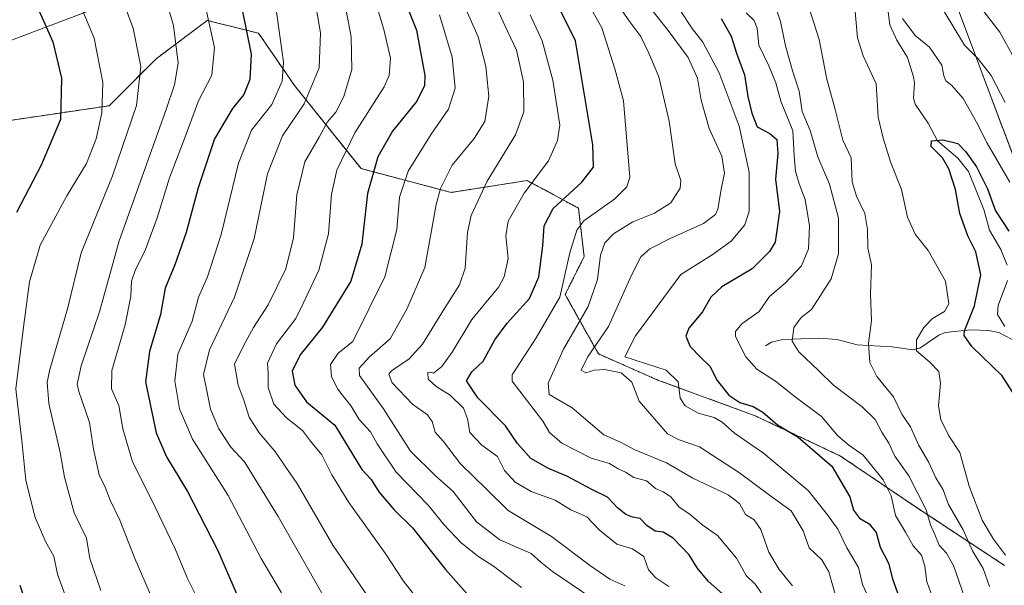
# Model space of a CAD drawing. Units: metres. Extents: x 638010 to 641466, y 4736753 to 4739136.
# Drawn here: x 640243 to 640502, y 4738550 to 4738699 of the extents above; entities that cross this region are included whole.
import ezdxf

# ---------------------------------------------------------------- set-up
doc = ezdxf.new("R2010")
doc.units = ezdxf.units.M
doc.header["$MEASUREMENT"] = 0
doc.linetypes.add('TRAZOS', pattern=[0.75, 0.5, -0.25])
for name, color, linetype, lineweight in [('Arbolado forestal', 92, 'TRAZOS', 0), ('Arbolado forestal CxS', 92, 'Continuous', 0), ('Corriente natural lineal', 142, 'Continuous', 13), ('Curva de nivel maestra', 36, 'Continuous', 30), ('Curva de nivel normal', 36, 'Continuous', 0), ('Municipio', 9, 'Continuous', 13), ('Municipio CxS', 142, 'Continuous', 0)]:
    doc.layers.add(name, color=color, linetype=linetype, lineweight=lineweight)

# ---------------------------------------------------------------- blocks, each defined once
blk = doc.blocks.new('*U163')
at = {"layer": 'Curva de nivel normal', "color": 36, "linetype": 'Continuous', "lineweight": 0}
blk.add_polyline3d([(640360.05, 4738702.04, 715), (640363.55, 4738694.11, 715), (640365.57, 4738686.32, 715), (640366.38, 4738678.53, 715), (640365.26, 4738671.91, 715), (640362.53, 4738667.38, 715), (640356.72, 4738660.38, 715), (640353.67, 4738654.31, 715), (640352.56, 4738650.1, 715), (640349.57, 4738633.53, 715), (640344.82, 4738622.6, 715), (640340.4, 4738614.84, 715), (640334.98, 4738610.1, 715), (640332.3, 4738607.13, 715), (640332.34, 4738605.19, 715), (640338.71, 4738596.42, 715), (640345.78, 4738585.28, 715), (640352.33, 4738578.8, 715), (640356.94, 4738574.75, 715), (640363.11, 4738566.71, 715), (640369.28, 4738562.01, 715), (640377.46, 4738558.42, 715), (640380.03, 4738556.16, 715), (640383.1, 4738553.71, 715), (640393.38, 4738546.66, 715)], dxfattribs=at)
blk = doc.blocks.new('*U168')
at = {"layer": 'Curva de nivel normal', "color": 36, "linetype": 'Continuous', "lineweight": 0}
blk.add_polyline3d([(640309.32, 4738709.64, 745), (640312.43, 4738687.44, 745), (640312.06, 4738682.44, 745), (640309.35, 4738676.31, 745), (640304.05, 4738669.58, 745), (640300.56, 4738660.92, 745), (640296.08, 4738642.19, 745), (640292.43, 4738631.06, 745), (640290.11, 4738625.79, 745), (640288.44, 4738619.45, 745), (640284.71, 4738610.79, 745), (640283.84, 4738603.79, 745), (640285.07, 4738596.45, 745), (640288.48, 4738588.48, 745), (640297.88, 4738573.7, 745), (640306.54, 4738557.13, 745), (640311.93, 4738548.11, 745)], dxfattribs=at)
blk = doc.blocks.new('*U171')
at = {"layer": 'Curva de nivel normal', "color": 36, "linetype": 'Continuous', "lineweight": 0}
blk.add_polyline3d([(640353.38, 4738699.87, 720), (640356.68, 4738688.78, 720), (640357.52, 4738680.62, 720), (640355.73, 4738675.09, 720), (640351.2, 4738668.59, 720), (640345.18, 4738658.84, 720), (640342.9, 4738652.04, 720), (640342.2, 4738643.52, 720), (640339.07, 4738631.08, 720), (640330.65, 4738614.12, 720), (640326.79, 4738611.01, 720), (640324.77, 4738608.07, 720), (640325, 4738604.91, 720), (640326.64, 4738601.67, 720), (640330.16, 4738597.13, 720), (640332.3, 4738593.63, 720), (640335.28, 4738590.42, 720), (640337.02, 4738587.23, 720), (640341.98, 4738579.81, 720), (640350.38, 4738571.12, 720), (640354.59, 4738565.93, 720), (640359.09, 4738561.2, 720), (640363.72, 4738557.55, 720), (640367.62, 4738555.1, 720), (640374.94, 4738549.49, 720)], dxfattribs=at)
blk = doc.blocks.new('*U172')
at = {"layer": 'Curva de nivel normal', "color": 36, "linetype": 'Continuous', "lineweight": 0}
blk.add_polyline3d([(640336.56, 4738703.34, 730), (640338.78, 4738696.08, 730), (640340.5, 4738688.5, 730), (640340.14, 4738683.94, 730), (640338.86, 4738681.03, 730), (640331.17, 4738668.9, 730), (640326.39, 4738659.12, 730), (640325.04, 4738652.78, 730), (640324.2, 4738642.35, 730), (640321.66, 4738632.87, 730), (640317.57, 4738624.12, 730), (640315.62, 4738620.17, 730), (640310.6, 4738613.45, 730), (640308.23, 4738608.45, 730), (640308.36, 4738605.79, 730), (640308.37, 4738602.01, 730), (640309.86, 4738597.69, 730), (640313.24, 4738594.08, 730), (640317.45, 4738590.71, 730), (640319.53, 4738587.95, 730), (640322.51, 4738584.31, 730), (640325.1, 4738579.05, 730), (640329.56, 4738571.84, 730), (640339.12, 4738558.48, 730), (640343.92, 4738551.18, 730), (640346.5, 4738547.96, 730)], dxfattribs=at)
blk = doc.blocks.new('*U174')
at = {"layer": 'Curva de nivel normal', "color": 36, "linetype": 'Continuous', "lineweight": 0}
blk.add_polyline3d([(640407.17, 4738703.84, 685), (640413.43, 4738695.78, 685), (640418.7, 4738688.66, 685), (640421.18, 4738683.26, 685), (640422.16, 4738677.5, 685), (640424.2, 4738670.08, 685), (640427.51, 4738662.8, 685), (640428.24, 4738658.3, 685), (640427.43, 4738654.53, 685), (640426.54, 4738648.86, 685), (640425.85, 4738647.44, 685), (640422.74, 4738645.12, 685), (640413.95, 4738641.17, 685), (640408.62, 4738638.46, 685), (640406.26, 4738636.31, 685), (640403.78, 4738631.49, 685), (640397.76, 4738618.02, 685), (640392.31, 4738610.02, 685), (640390.6, 4738606.54, 685), (640391.84, 4738605.9, 685), (640394.09, 4738606.59, 685), (640396.74, 4738606.71, 685), (640401.13, 4738605.9, 685), (640403.87, 4738603.41, 685), (640405.83, 4738598.41, 685), (640413.28, 4738589.87, 685), (640416.36, 4738588.28, 685), (640421.68, 4738586.41, 685), (640432.22, 4738579.65, 685), (640440.03, 4738573.76, 685), (640445.79, 4738569.65, 685), (640448.92, 4738564.39, 685), (640450.48, 4738559.9, 685), (640453.78, 4738556.74, 685), (640455.61, 4738553.57, 685), (640457.95, 4738545.58, 685)], dxfattribs=at)
blk = doc.blocks.new('*U176')
at = {"layer": 'Curva de nivel normal', "color": 36, "linetype": 'Continuous', "lineweight": 0}
for points in [[(640491.3, 4738546.96, 665), (640488.42, 4738555.24, 665), (640486.56, 4738558.49, 665), (640484.66, 4738560.62, 665), (640483.5, 4738563.46, 665), (640482.34, 4738565.97, 665), (640481.26, 4738569.89, 665), (640476.63, 4738578.85, 665), (640473.02, 4738584.03, 665), (640471.41, 4738587.41, 665), (640469.6, 4738590.32, 665), (640467.82, 4738593.62, 665), (640464.39, 4738596.96, 665), (640456.91, 4738602.6, 665), (640452.98, 4738606.52, 665), (640447.76, 4738611.35, 665), (640445.98, 4738614.19, 665), (640446.43, 4738617.8, 665), (640448.35, 4738620.43, 665), (640451.07, 4738622.53, 665), (640456.24, 4738630.52, 665), (640458.21, 4738637.12, 665), (640458.18, 4738646.47, 665), (640455.8, 4738655.42, 665), (640452.74, 4738662.57, 665), (640450.71, 4738669.5, 665), (640448.69, 4738674.52, 665), (640447.9, 4738679.85, 665), (640446.24, 4738684.89, 665), (640444.27, 4738691.8, 665), (640442.94, 4738698.11, 665), (640440.57, 4738705.11, 665)], [(640491.52, 4738707.08, 665), (640500.57, 4738695.38, 665), (640504.31, 4738688.56, 665)]]:
    blk.add_polyline3d(points, dxfattribs=at)
blk = doc.blocks.new('*U179')
at = {"layer": 'Curva de nivel normal', "color": 36, "linetype": 'Continuous', "lineweight": 0}
blk.add_polyline3d([(640240.01, 4738728.27, 770), (640250, 4738717.75, 770), (640257.09, 4738707.29, 770), (640262.69, 4738693.77, 770), (640264.96, 4738682.09, 770), (640264.74, 4738674.16, 770), (640263.2, 4738667.34, 770), (640260.64, 4738660.85, 770), (640255.52, 4738652.38, 770), (640248.49, 4738639.4, 770), (640245.7, 4738629.79, 770), (640244.2, 4738618.59, 770), (640242.16, 4738601.66, 770), (640243.74, 4738587.26, 770), (640244.71, 4738577.63, 770), (640247.21, 4738567.92, 770), (640250.04, 4738561.41, 770), (640252.06, 4738557.69, 770), (640253.08, 4738553, 770), (640255.06, 4738547.47, 770)], dxfattribs=at)
blk = doc.blocks.new('*U181')
at = {"layer": 'Curva de nivel normal', "color": 36, "linetype": 'Continuous', "lineweight": 0}
blk.add_polyline3d([(640320.19, 4738706.4, 740), (640322.13, 4738695.14, 740), (640321.81, 4738686.02, 740), (640317.84, 4738676.55, 740), (640312.13, 4738668.12, 740), (640308.19, 4738658.11, 740), (640304.75, 4738641.12, 740), (640299.58, 4738625.79, 740), (640293.01, 4738611.95, 740), (640291.44, 4738605.44, 740), (640292.24, 4738601.62, 740), (640293.21, 4738596.3, 740), (640295.42, 4738591.19, 740), (640298.61, 4738586.36, 740), (640302.21, 4738582.46, 740), (640310.98, 4738568.12, 740), (640322.75, 4738547.54, 740)], dxfattribs=at)
blk = doc.blocks.new('*U183')
at = {"layer": 'Curva de nivel normal', "color": 36, "linetype": 'Continuous', "lineweight": 0}
blk.add_polyline3d([(640291.53, 4738704.1, 755), (640294.3, 4738691.3, 755), (640293.6, 4738684.08, 755), (640290.11, 4738677.27, 755), (640286.55, 4738667.9, 755), (640282.48, 4738657.11, 755), (640279.28, 4738646.56, 755), (640276.18, 4738638.24, 755), (640273.42, 4738632.76, 755), (640272.49, 4738629.96, 755), (640272.3, 4738626.02, 755), (640270.83, 4738618.5, 755), (640267.3, 4738606.45, 755), (640267.21, 4738601.69, 755), (640269.18, 4738597.34, 755), (640270.2, 4738591.14, 755), (640272.74, 4738582.5, 755), (640277.68, 4738572.81, 755), (640283.94, 4738559.64, 755), (640287.2, 4738551.86, 755), (640289.1, 4738547.98, 755)], dxfattribs=at)
blk = doc.blocks.new('*U184')
at = {"layer": 'Curva de nivel normal', "color": 36, "linetype": 'Continuous', "lineweight": 0}
blk.add_polyline3d([(640365.81, 4738707.41, 710), (640370.66, 4738696.93, 710), (640373.62, 4738690.6, 710), (640375.48, 4738682.26, 710), (640375.54, 4738674.42, 710), (640373.37, 4738668.35, 710), (640365.94, 4738656.22, 710), (640361.75, 4738647.2, 710), (640360.74, 4738642.69, 710), (640360.12, 4738633.39, 710), (640358.63, 4738629, 710), (640354.74, 4738622.77, 710), (640348.96, 4738613.38, 710), (640345.47, 4738609.51, 710), (640340.76, 4738606.38, 710), (640340.07, 4738605.5, 710), (640340.96, 4738603.23, 710), (640346.34, 4738597.68, 710), (640350.26, 4738594.87, 710), (640351.47, 4738593.09, 710), (640352.25, 4738590.31, 710), (640354.47, 4738587.86, 710), (640358.94, 4738582, 710), (640365.84, 4738575.21, 710), (640371.43, 4738569.75, 710), (640382.84, 4738562.87, 710), (640393.03, 4738555.16, 710), (640398.17, 4738551.68, 710), (640402.08, 4738549.92, 710)], dxfattribs=at)
blk = doc.blocks.new('*U186')
at = {"layer": 'Curva de nivel normal', "color": 36, "linetype": 'Continuous', "lineweight": 0}
blk.add_polyline3d([(640433.98, 4738700.44, 670), (640436.07, 4738698.4, 670), (640436.87, 4738696.42, 670), (640437.26, 4738691.94, 670), (640439.93, 4738686.48, 670), (640441.75, 4738682.01, 670), (640443.02, 4738677.24, 670), (640446.16, 4738669.42, 670), (640446.56, 4738662.84, 670), (640446.89, 4738658.84, 670), (640447.83, 4738655.54, 670), (640449.48, 4738651.36, 670), (640450.58, 4738644.45, 670), (640450.3, 4738638.45, 670), (640448.46, 4738633.95, 670), (640444.21, 4738629.45, 670), (640440.09, 4738625.89, 670), (640437.39, 4738621.98, 670), (640432.83, 4738618.75, 670), (640431.15, 4738616.76, 670), (640431.16, 4738615.41, 670), (640433.83, 4738610.06, 670), (640436.78, 4738606.86, 670), (640441.65, 4738603.71, 670), (640446.84, 4738599.6, 670), (640453.7, 4738594.38, 670), (640457.98, 4738589.32, 670), (640460.89, 4738586.85, 670), (640464.68, 4738584.28, 670), (640469.88, 4738577.74, 670), (640472.03, 4738573.59, 670), (640473.12, 4738568.45, 670), (640475.76, 4738564.07, 670), (640477.8, 4738560.44, 670), (640479.99, 4738557.95, 670), (640480.9, 4738555.11, 670), (640481.39, 4738550.95, 670), (640484.76, 4738542.12, 670)], dxfattribs=at)
blk = doc.blocks.new('*U189')
at = {"layer": 'Curva de nivel normal', "color": 36, "linetype": 'Continuous', "lineweight": 0}
blk.add_polyline3d([(640231.85, 4738748.12, 765), (640251.07, 4738732.21, 765), (640261.13, 4738721.45, 765), (640267.92, 4738709.67, 765), (640272.96, 4738696.36, 765), (640274.96, 4738686.34, 765), (640273.82, 4738676.08, 765), (640267.54, 4738657.58, 765), (640259.24, 4738637.42, 765), (640255.66, 4738622.7, 765), (640251.03, 4738606.77, 765), (640250.32, 4738603.46, 765), (640250.79, 4738597.78, 765), (640253.76, 4738584.98, 765), (640254.93, 4738578.5, 765), (640257.4, 4738569.12, 765), (640260.64, 4738562.45, 765), (640261.56, 4738557.12, 765), (640264.47, 4738548.69, 765)], dxfattribs=at)
blk = doc.blocks.new('*U194')
at = {"layer": 'Curva de nivel normal', "color": 36, "linetype": 'Continuous', "lineweight": 0}
blk.add_polyline3d([(640239.55, 4738754.48, 760), (640247.97, 4738748.24, 760), (640255.78, 4738743.04, 760), (640266.71, 4738732.84, 760), (640271.74, 4738725.96, 760), (640276.19, 4738718.19, 760), (640279.95, 4738709.21, 760), (640283.57, 4738697.07, 760), (640284.72, 4738687.24, 760), (640283.79, 4738681.54, 760), (640281.6, 4738675.08, 760), (640269.26, 4738640.54, 760), (640264.11, 4738621.9, 760), (640259.26, 4738607.68, 760), (640258.24, 4738602.91, 760), (640258.64, 4738600.98, 760), (640261.48, 4738592.79, 760), (640262.52, 4738585.81, 760), (640264.02, 4738579.12, 760), (640265.56, 4738575.86, 760), (640266.93, 4738572.41, 760), (640269.47, 4738567.19, 760), (640273.33, 4738557.12, 760), (640278.92, 4738544.46, 760)], dxfattribs=at)
blk = doc.blocks.new('*U195')
at = {"layer": 'Curva de nivel normal', "color": 36, "linetype": 'Continuous', "lineweight": 0}
blk.add_polyline3d([(640413.64, 4738549.74, 705), (640410.21, 4738552.01, 705), (640408.32, 4738554.16, 705), (640407.04, 4738557.68, 705), (640404.05, 4738559.64, 705), (640399.94, 4738560.86, 705), (640395.32, 4738564.6, 705), (640392.08, 4738568.03, 705), (640387.92, 4738569.87, 705), (640383.8, 4738572.42, 705), (640377.43, 4738574.72, 705), (640373.24, 4738577.18, 705), (640370.48, 4738580.22, 705), (640368.65, 4738583.88, 705), (640364.48, 4738586.89, 705), (640361.36, 4738590.23, 705), (640360.74, 4738593.8, 705), (640359.67, 4738596.56, 705), (640356.18, 4738600.04, 705), (640352.49, 4738602.3, 705), (640350.46, 4738604.2, 705), (640350.33, 4738605.99, 705), (640351.05, 4738606.03, 705), (640351.8, 4738605.8, 705), (640354.04, 4738607.55, 705), (640356.71, 4738611.34, 705), (640361.93, 4738619.87, 705), (640368.99, 4738628.45, 705), (640370.4, 4738631.06, 705), (640371.44, 4738635.94, 705), (640370.84, 4738641.83, 705), (640371.44, 4738645.72, 705), (640375.59, 4738653.05, 705), (640382.06, 4738661.57, 705), (640384.4, 4738666.93, 705), (640385.02, 4738670.96, 705), (640383.14, 4738682.77, 705), (640380.39, 4738693.11, 705), (640377.22, 4738699.94, 705)], dxfattribs=at)
blk = doc.blocks.new('*U196')
at = {"layer": 'Curva de nivel normal', "color": 36, "linetype": 'Continuous', "lineweight": 0}
blk.add_polyline3d([(640392.55, 4738702.73, 695), (640396.01, 4738696.5, 695), (640399.41, 4738685.76, 695), (640401.74, 4738677.28, 695), (640403.36, 4738657.3, 695), (640402.61, 4738654.74, 695), (640399.48, 4738651.61, 695), (640391.3, 4738645.78, 695), (640389.49, 4738643.33, 695), (640387.62, 4738637.36, 695), (640385, 4738625.77, 695), (640378.74, 4738615.03, 695), (640372.51, 4738605.34, 695), (640372.49, 4738603.7, 695), (640380.57, 4738593.19, 695), (640382.26, 4738590.17, 695), (640385.5, 4738587.38, 695), (640393.21, 4738583.48, 695), (640398.02, 4738582.06, 695), (640400.33, 4738580.62, 695), (640402.22, 4738579.83, 695), (640404.41, 4738578.36, 695), (640407.78, 4738577.54, 695), (640410.16, 4738575.47, 695), (640412.17, 4738574.65, 695), (640414.17, 4738573.3, 695), (640416.33, 4738570.62, 695), (640419.14, 4738568.72, 695), (640422.32, 4738566.01, 695), (640426.44, 4738563.11, 695), (640431.4, 4738557.2, 695), (640433.92, 4738552.62, 695), (640436.32, 4738550.37, 695), (640437.96, 4738547.97, 695)], dxfattribs=at)
blk = doc.blocks.new('*U201')
at = {"layer": 'Curva de nivel normal', "color": 36, "linetype": 'Continuous', "lineweight": 0}
for points in [[(640501.96, 4738676.9, 660), (640498.32, 4738683.94, 660), (640494.82, 4738688.43, 660), (640491.28, 4738691.95, 660), (640487.98, 4738697.49, 660), (640485.23, 4738701.9, 660)], [(640450.42, 4738701.93, 660), (640453.13, 4738693.44, 660), (640455.13, 4738683, 660), (640457.35, 4738675.01, 660), (640459.34, 4738667, 660), (640461.55, 4738662.35, 660), (640461.75, 4738656.08, 660), (640462.92, 4738652.3, 660), (640465.08, 4738647.7, 660), (640465.81, 4738643.53, 660), (640465.92, 4738638.6, 660), (640466.82, 4738634.21, 660), (640466.62, 4738626.58, 660), (640466.86, 4738619.49, 660), (640466.06, 4738613.66, 660), (640466.38, 4738608.6, 660), (640468.27, 4738604.88, 660), (640472.6, 4738599.56, 660), (640474.86, 4738594.98, 660), (640477.06, 4738591.66, 660), (640479.2, 4738586.99, 660), (640481.95, 4738582.36, 660), (640483.73, 4738578.33, 660), (640485.71, 4738575.19, 660), (640487.05, 4738571.28, 660), (640490.95, 4738564.6, 660), (640493.42, 4738559.14, 660), (640496.16, 4738554.45, 660), (640497.83, 4738549.79, 660)]]:
    blk.add_polyline3d(points, dxfattribs=at)
blk = doc.blocks.new('*U203')
at = {"layer": 'Curva de nivel normal', "color": 36, "linetype": 'Continuous', "lineweight": 0}
blk.add_polyline3d([(640326.96, 4738711.24, 735), (640330.22, 4738694.08, 735), (640330.38, 4738685.51, 735), (640328.27, 4738678.42, 735), (640326.14, 4738674.36, 735), (640323.96, 4738671.8, 735), (640321.76, 4738667.75, 735), (640318.02, 4738661.3, 735), (640315.91, 4738652.66, 735), (640315.07, 4738641.36, 735), (640313, 4738633.22, 735), (640308.42, 4738623.75, 735), (640304.51, 4738617.74, 735), (640301.97, 4738613.17, 735), (640299.53, 4738608.12, 735), (640300.54, 4738602.6, 735), (640301.99, 4738598.73, 735), (640303.43, 4738594.27, 735), (640305.99, 4738590.08, 735), (640310.17, 4738585.27, 735), (640316.11, 4738576.67, 735), (640325.42, 4738560.58, 735), (640339.2, 4738540.41, 735)], dxfattribs=at)
blk = doc.blocks.new('*U204')
at = {"layer": 'Curva de nivel normal', "color": 36, "linetype": 'Continuous', "lineweight": 0}
for points in [[(640502.07, 4738557.99, 655), (640498.89, 4738562.18, 655), (640495.95, 4738567.16, 655), (640492.51, 4738576.11, 655), (640490.05, 4738584.92, 655), (640487.18, 4738589.34, 655), (640485.08, 4738593.6, 655), (640484.49, 4738597.17, 655), (640484.97, 4738603.13, 655), (640484.51, 4738606.2, 655), (640482.17, 4738608.69, 655), (640478.66, 4738611.62, 655), (640478.64, 4738614.52, 655), (640480.58, 4738617.82, 655), (640482.9, 4738620.12, 655), (640486.02, 4738621.96, 655), (640487.14, 4738624.03, 655), (640486.32, 4738629.94, 655), (640481.75, 4738638.04, 655), (640478.34, 4738642.3, 655), (640476.31, 4738646.76, 655), (640474.73, 4738653.99, 655), (640471.84, 4738661.28, 655), (640469.9, 4738667.52, 655), (640468.58, 4738673.04, 655), (640468.08, 4738681.74, 655), (640464.68, 4738689.14, 655), (640463.21, 4738693.82, 655), (640462.5, 4738701.78, 655)], [(640474.97, 4738698.91, 655), (640478.31, 4738694.51, 655), (640482.12, 4738691.42, 655), (640485.36, 4738686.68, 655), (640485.82, 4738683.84, 655), (640486.34, 4738682.53, 655), (640487.98, 4738681.32, 655), (640490.94, 4738677.89, 655), (640494.43, 4738671.71, 655), (640497.21, 4738666.16, 655), (640503.18, 4738655.94, 655)]]:
    blk.add_polyline3d(points, dxfattribs=at)
blk = doc.blocks.new('*U205')
at = {"layer": 'Curva de nivel normal', "color": 36, "linetype": 'Continuous', "lineweight": 0}
blk.add_polyline3d([(640398.46, 4738705.31, 690), (640403.16, 4738698.41, 690), (640406.31, 4738694.21, 690), (640408.37, 4738689.83, 690), (640411.04, 4738683.61, 690), (640413.71, 4738671.98, 690), (640415.3, 4738660.75, 690), (640416.76, 4738656.42, 690), (640416.62, 4738654.37, 690), (640414.15, 4738650.54, 690), (640409.88, 4738647.83, 690), (640404.2, 4738645.5, 690), (640399.06, 4738642.4, 690), (640396.84, 4738640.03, 690), (640395.71, 4738636.75, 690), (640394.86, 4738630.36, 690), (640392.45, 4738623.26, 690), (640386, 4738612.12, 690), (640381.95, 4738603.12, 690), (640382.17, 4738600.18, 690), (640388.21, 4738596.72, 690), (640396.57, 4738589.63, 690), (640400.9, 4738587.64, 690), (640404.54, 4738585.7, 690), (640413.05, 4738582.22, 690), (640419.97, 4738578.25, 690), (640429.21, 4738573.84, 690), (640432.21, 4738571.6, 690), (640433.8, 4738568.66, 690), (640436, 4738567.25, 690), (640437.82, 4738564.72, 690), (640439.9, 4738558.75, 690), (640442.6, 4738554.25, 690), (640446.07, 4738549.94, 690)], dxfattribs=at)
blk = doc.blocks.new('*U209')
at = {"layer": 'Curva de nivel normal', "color": 36, "linetype": 'Continuous', "lineweight": 0}
blk.add_polyline3d([(640416.65, 4738700.93, 680), (640419.74, 4738696.27, 680), (640422.53, 4738692.75, 680), (640426.88, 4738684.7, 680), (640432.07, 4738670.63, 680), (640434.73, 4738658.6, 680), (640434.74, 4738652.56, 680), (640434.75, 4738648.34, 680), (640433.58, 4738644.76, 680), (640429.97, 4738640.46, 680), (640425.03, 4738636.84, 680), (640416.82, 4738631.7, 680), (640410.85, 4738623.69, 680), (640404.91, 4738615.56, 680), (640402.06, 4738610.12, 680), (640412.91, 4738606.59, 680), (640416.09, 4738603.51, 680), (640416.64, 4738599.22, 680), (640417.9, 4738597.18, 680), (640421.37, 4738595.32, 680), (640425.53, 4738594.16, 680), (640427.64, 4738592.94, 680), (640430.84, 4738589.99, 680), (640438.47, 4738584.75, 680), (640450.2, 4738574.97, 680), (640455.34, 4738568.59, 680), (640458.01, 4738564.78, 680), (640460.37, 4738559.91, 680), (640463.46, 4738554.73, 680), (640464.48, 4738550.25, 680), (640466.19, 4738546.72, 680)], dxfattribs=at)
blk = doc.blocks.new('*U210')
at = {"layer": 'Curva de nivel maestra', "color": 36, "linetype": 'Continuous', "lineweight": 30}
blk.add_polyline3d([(640300.4, 4738706.9, 750), (640303.95, 4738689.54, 750), (640303.62, 4738682.92, 750), (640302, 4738679.01, 750), (640299.02, 4738675.3, 750), (640294.32, 4738667.31, 750), (640290.02, 4738654.5, 750), (640286.85, 4738642.74, 750), (640283.89, 4738634.26, 750), (640281.38, 4738628.07, 750), (640280.08, 4738621.22, 750), (640277.25, 4738611.44, 750), (640276.18, 4738603.48, 750), (640279.01, 4738590.12, 750), (640281.67, 4738583.85, 750), (640287.24, 4738574.68, 750), (640295.09, 4738559.36, 750), (640300.21, 4738547.52, 750)], dxfattribs=at)
blk = doc.blocks.new('*U213')
at = {"layer": 'Curva de nivel maestra', "color": 36, "linetype": 'Continuous', "lineweight": 30}
blk.add_polyline3d([(640428.44, 4738547.22, 700), (640423.92, 4738551.2, 700), (640421.04, 4738554.66, 700), (640418.95, 4738558.08, 700), (640414.76, 4738562.44, 700), (640412.15, 4738564.04, 700), (640410.02, 4738564.33, 700), (640407.88, 4738565.82, 700), (640406.06, 4738567.61, 700), (640404.06, 4738568, 700), (640402.36, 4738568.65, 700), (640400.14, 4738570.45, 700), (640397.5, 4738573.21, 700), (640393.42, 4738575.25, 700), (640386.84, 4738578.77, 700), (640382, 4738580.71, 700), (640377.35, 4738583.36, 700), (640373.85, 4738587.28, 700), (640370.73, 4738591.92, 700), (640363.48, 4738599.31, 700), (640360.5, 4738603.8, 700), (640361.86, 4738606.12, 700), (640364.9, 4738608.97, 700), (640367.96, 4738614.5, 700), (640371.17, 4738618.92, 700), (640377.05, 4738625.41, 700), (640379.46, 4738631.11, 700), (640380.55, 4738639.21, 700), (640380.87, 4738644.48, 700), (640383.22, 4738649, 700), (640390.74, 4738655.94, 700), (640393.83, 4738659.89, 700), (640393.69, 4738665.74, 700), (640389.13, 4738693.07, 700), (640382.78, 4738705.89, 700)], dxfattribs=at)
blk = doc.blocks.new('*U214')
at = {"layer": 'Curva de nivel maestra', "color": 36, "linetype": 'Continuous', "lineweight": 30}
blk.add_polyline3d([(640344.41, 4738703.35, 725), (640347.34, 4738695.91, 725), (640349.57, 4738683.99, 725), (640349.47, 4738681.3, 725), (640347.44, 4738677.22, 725), (640341.07, 4738669.39, 725), (640337.2, 4738662.59, 725), (640334.47, 4738652.96, 725), (640333.02, 4738639.64, 725), (640330.1, 4738629.94, 725), (640322.7, 4738617.86, 725), (640316.84, 4738610.57, 725), (640314.67, 4738606.28, 725), (640315.36, 4738602.64, 725), (640318.46, 4738598.25, 725), (640325.94, 4738592.12, 725), (640332.96, 4738580.51, 725), (640335.45, 4738577.85, 725), (640337.47, 4738574.6, 725), (640341.47, 4738569.91, 725), (640346.29, 4738565.13, 725), (640354.94, 4738554.19, 725), (640371.67, 4738535.37, 725)], dxfattribs=at)
blk = doc.blocks.new('*U215')
at = {"layer": 'Curva de nivel maestra', "color": 36, "linetype": 'Continuous', "lineweight": 30}
for points in [[(640241.53, 4738712.31, 775), (640245.78, 4738706.5, 775), (640251.88, 4738692.81, 775), (640254.07, 4738683.25, 775), (640253.81, 4738672.44, 775), (640248.76, 4738660.41, 775), (640242.31, 4738648, 775)], [(640243.13, 4738550.12, 775), (640246.58, 4738539.86, 775)]]:
    blk.add_polyline3d(points, dxfattribs=at)
blk = doc.blocks.new('*U218')
at = {"layer": 'Curva de nivel maestra', "color": 36, "linetype": 'Continuous', "lineweight": 30}
blk.add_polyline3d([(640427.34, 4738698.98, 675), (640430.03, 4738694.27, 675), (640431.36, 4738689.82, 675), (640433.46, 4738684.11, 675), (640434.34, 4738678.44, 675), (640435.41, 4738674.1, 675), (640436.8, 4738670.51, 675), (640440.18, 4738668.7, 675), (640441.98, 4738667.13, 675), (640442.25, 4738663.5, 675), (640441.68, 4738656.73, 675), (640442.69, 4738648.27, 675), (640441.52, 4738640.23, 675), (640440.06, 4738637.72, 675), (640435.54, 4738633.2, 675), (640427.58, 4738628.48, 675), (640424.63, 4738625.76, 675), (640422.43, 4738621.91, 675), (640418.92, 4738617.57, 675), (640418.09, 4738615.5, 675), (640419.25, 4738612.78, 675), (640422.03, 4738609.87, 675), (640424.44, 4738607.66, 675), (640426.34, 4738603.88, 675), (640429.4, 4738600.03, 675), (640432.26, 4738598.05, 675), (640435.75, 4738597.06, 675), (640438.33, 4738595.55, 675), (640442.18, 4738592.19, 675), (640447.64, 4738588.95, 675), (640456.44, 4738581.38, 675), (640461.14, 4738573.29, 675), (640462.09, 4738569.77, 675), (640463.72, 4738567.68, 675), (640466.26, 4738566.22, 675), (640468.11, 4738563.98, 675), (640469.16, 4738560.1, 675), (640471.32, 4738555.86, 675), (640472.35, 4738551.75, 675), (640474.05, 4738547.1, 675)], dxfattribs=at)
blk = doc.blocks.new('*U221')
at = {"layer": 'Curva de nivel maestra', "color": 36, "linetype": 'Continuous', "lineweight": 30}
blk.add_polyline3d([(640504.6, 4738599.79, 650), (640501.16, 4738605.12, 650), (640493.25, 4738612.79, 650), (640491.16, 4738615.65, 650), (640491.29, 4738616.95, 650), (640493.89, 4738623.46, 650), (640495.54, 4738631.65, 650), (640494.23, 4738637.65, 650), (640492.12, 4738641.82, 650), (640490.09, 4738647.75, 650), (640488.89, 4738654.06, 650), (640487.21, 4738659.44, 650), (640485.49, 4738662.38, 650), (640482.57, 4738665.35, 650), (640482.63, 4738666.8, 650), (640485.61, 4738667.08, 650), (640489.55, 4738666.15, 650), (640491.64, 4738663.88, 650), (640494.48, 4738660, 650), (640497.3, 4738654.17, 650), (640499.41, 4738648.45, 650), (640502.94, 4738643.11, 650)], dxfattribs=at)

msp = doc.modelspace()

# ---------------------------------------------------------------- linework, layer by layer
at = {"layer": 'Arbolado forestal', "color": 92, "linetype": 'TRAZOS', "lineweight": 0}
for points in [[(640447.92, 4738775.29, 660.74), (640469.83, 4738734.68, 665.22), (640480.32, 4738726.17, 666.08), (640516.17, 4738630.62, 654.3), (640526.86, 4738613.04, 648.78), (640546.11, 4738581.41, 654.02), (640567.49, 4738558.94, 658.03), (640578.18, 4738521.5, 656.25), (640574.98, 4738499.04, 652.4), (640572.84, 4738478.71, 648.8), (640589.94, 4738468.01, 659.61), (640597.43, 4738454.11, 665.15), (640597.43, 4738439.13, 666.9), (640583.1, 4738394.75, 643.82), (640588.75, 4738365.57, 634.37), (640598.11, 4738349.68, 630.93), (640616.28, 4738344.33, 633.06), (640632.32, 4738325.08, 633.24), (640625.91, 4738309.03, 628.76), (640637.67, 4738271.59, 629.69), (640647.29, 4738229.87, 629.06), (640692.11, 4738209.97, 647.62)], [(640447.92, 4738775.29, 660.74), (640469.83, 4738734.68, 665.22), (640480.32, 4738726.17, 666.08), (640516.17, 4738630.62, 654.3), (640526.86, 4738613.04, 648.78), (640546.11, 4738581.41, 654.02), (640567.49, 4738558.94, 658.03), (640578.18, 4738521.5, 656.25), (640574.98, 4738499.04, 652.4), (640572.84, 4738478.71, 648.8), (640589.94, 4738468.01, 659.61), (640597.43, 4738454.11, 665.15), (640597.43, 4738439.13, 666.9), (640583.1, 4738394.75, 643.82), (640588.75, 4738365.57, 634.37), (640598.11, 4738349.68, 630.93), (640616.28, 4738344.33, 633.06), (640632.32, 4738325.08, 633.24), (640625.91, 4738309.03, 628.76), (640637.67, 4738271.59, 629.69), (640647.29, 4738229.87, 629.06), (640692.11, 4738209.97, 647.62)], [(640501.77, 4738555.31, 655.78), (640478.07, 4738570.91, 666.22), (640458.74, 4738584.01, 673.03), (640436.29, 4738594.62, 676.08), (640410.72, 4738603.98, 682.1), (640395.13, 4738610.84, 684.86), (640386.4, 4738626.44, 694.73), (640391.39, 4738636.42, 692.37), (640389.87, 4738649.14, 696.73), (640376.43, 4738656.38, 705.31), (640356.47, 4738653.26, 713.56), (640332.78, 4738659.5, 726.46), (640315.32, 4738681.34, 742.89), (640305.85, 4738695.08, 748.31), (640294.83, 4738697.83, 753.67), (640292.41, 4738698.44, 755.08), (640278.96, 4738688.35, 762.94), (640266.64, 4738676.03, 769.21), (640236.39, 4738671.55, 783.01), (640210.36, 4738672.78, 793.05)], [(640501.77, 4738555.31, 655.78), (640478.07, 4738570.91, 666.22), (640458.74, 4738584.01, 673.03), (640436.29, 4738594.62, 676.08), (640410.72, 4738603.98, 682.1), (640395.13, 4738610.84, 684.86), (640386.4, 4738626.44, 694.73), (640391.39, 4738636.42, 692.37), (640389.87, 4738649.14, 696.73), (640376.43, 4738656.38, 705.31), (640356.47, 4738653.26, 713.56), (640332.78, 4738659.5, 726.46), (640315.32, 4738681.34, 742.89), (640305.85, 4738695.08, 748.31), (640294.83, 4738697.83, 753.67), (640292.41, 4738698.44, 755.08), (640278.96, 4738688.35, 762.94), (640266.64, 4738676.03, 769.21), (640236.39, 4738671.55, 783.01), (640210.36, 4738672.78, 793.05)]]:
    msp.add_polyline3d(points, dxfattribs=at)
at = {"layer": 'Arbolado forestal CxS', "color": 92, "linetype": 'Continuous', "lineweight": 0}
for points in [[(639838.67, 4739103.52, 746.14), (639951.62, 4739105.81, 796.41), (639957.96, 4739100.17, 798.57), (639972.82, 4739106.24, 803.05), (640136.6, 4739109.56, 744.22), (640171.81, 4739091.99, 727.82), (640202.77, 4739062.66, 721.76), (640231.13, 4739053.86, 706.5), (640264.29, 4739049.08, 700.98), (640281.26, 4739037.01, 695.92), (640296.5, 4739027.91, 689.23), (640315.17, 4739028.95, 687.12), (640324.12, 4739029.72, 685.51), (640324.12, 4739029.72, 685.51), (640335.16, 4739027.83, 684.24), (640348.42, 4739025.55, 681.87), (640362.46, 4739007.02, 676.48), (640385.01, 4738947.51, 670.4), (640391.49, 4738893.11, 667.1), (640406.67, 4738877.8, 673.91), (640447.92, 4738775.29, 660.74), (640469.84, 4738734.68, 665.22), (640480.32, 4738726.17, 666.08), (640516.17, 4738630.62, 654.3)], [(640516.17, 4738630.62, 654.3), (640480.32, 4738726.17, 666.08), (640469.84, 4738734.68, 665.22), (640447.92, 4738775.29, 660.74), (640467.68, 4738782.49, 674.18), (640496.3, 4738793.04, 694.89), (640534.89, 4738807.12, 714.08)], [(640501.77, 4738555.31, 655.78), (640478.07, 4738570.91, 666.22), (640458.74, 4738584.01, 673.03), (640436.29, 4738594.62, 676.08), (640410.72, 4738603.98, 682.1), (640395.13, 4738610.84, 684.86), (640386.41, 4738626.44, 694.73), (640391.39, 4738636.42, 692.37), (640389.87, 4738649.14, 696.73), (640376.43, 4738656.38, 705.31), (640356.47, 4738653.26, 713.56), (640332.78, 4738659.5, 726.46), (640315.32, 4738681.34, 742.89), (640305.85, 4738695.08, 748.31), (640294.83, 4738697.83, 753.68), (640292.41, 4738698.44, 755.08), (640278.96, 4738688.35, 762.94), (640266.64, 4738676.03, 769.21), (640236.39, 4738671.55, 783.01)], [(640236.39, 4738671.55, 783.01), (640266.64, 4738676.03, 769.21), (640278.96, 4738688.35, 762.94), (640292.41, 4738698.44, 755.08), (640294.83, 4738697.83, 753.68), (640305.85, 4738695.08, 748.31), (640315.32, 4738681.34, 742.89), (640332.78, 4738659.5, 726.46), (640356.47, 4738653.26, 713.56), (640376.43, 4738656.38, 705.31), (640389.87, 4738649.14, 696.73), (640391.39, 4738636.42, 692.37), (640386.41, 4738626.44, 694.73), (640395.13, 4738610.84, 684.86), (640410.72, 4738603.98, 682.1), (640436.29, 4738594.62, 676.08), (640458.74, 4738584.01, 673.03), (640478.07, 4738570.91, 666.22), (640501.77, 4738555.31, 655.78)]]:
    msp.add_polyline3d(points, dxfattribs=at)
at = {"layer": 'Corriente natural lineal', "color": 142, "linetype": 'Continuous', "lineweight": 13}
for points in [[(640470.72, 4738704.88, 653.78), (640471.71, 4738697.29, 652.9), (640473.54, 4738693.21, 652.87), (640476.31, 4738688.69, 652.82), (640477.93, 4738683.63, 652.12), (640478.19, 4738682, 652.12), (640477.89, 4738678.02, 652), (640478.33, 4738676.46, 651.84), (640481.77, 4738671.45, 650.55), (640484.23, 4738666.77, 650.17), (640489.57, 4738662.22, 649.63), (640492.31, 4738658.73, 649.56), (640496.38, 4738648.74, 648.63), (640497.83, 4738643.33, 647.47), (640500.84, 4738638.23, 647.88), (640502.53, 4738634.13, 648.23)], [(640502.58, 4738630.15, 648.19), (640500.12, 4738623.6, 647.89), (640499.93, 4738621.19, 647.44), (640501.88, 4738618.01, 646.61)], [(640439, 4738613, 667.14), (640440.62, 4738613.97, 666.53), (640443.58, 4738614.67, 665.74), (640453, 4738615.02, 663.28), (640457.84, 4738614.6, 661.85), (640463.13, 4738613.25, 660.57), (640472.27, 4738612.72, 658), (640477.68, 4738611.88, 655.68), (640479.52, 4738612.34, 654.8), (640484.54, 4738615.79, 653.4), (640486.2, 4738616.5, 653.03), (640492.97, 4738617.13, 649.45), (640497.6, 4738616.99, 647.26), (640500.31, 4738616.49, 646.75), (640507, 4738613, 645.92)]]:
    msp.add_polyline3d(points, dxfattribs=at)
at = {"layer": 'Municipio', "color": 9, "linetype": 'Continuous', "lineweight": 13}
msp.add_polyline3d([(640534.86, 4738807.07, 714.07), (640496.27, 4738792.99, 694.86), (640467.65, 4738782.44, 674.15), (640436.47, 4738771.07, 660), (640434.59, 4738770.38, 661.28), (640422.38, 4738765.92, 669.98), (640367.44, 4738743.85, 705.28), (640310.11, 4738721.22, 743.12), (640269.68, 4738704.18, 765.32), (640226.57, 4738687.83, 785.81), (640218.06, 4738684.6, 789.84), (640158.62, 4738662.04, 798.71), (639993.65, 4738603.2, 762.32), (639943.85, 4738584.55, 738.02), (639889.37, 4738564.9, 708.81), (639850.8, 4738550.32, 681.62)], dxfattribs=at)
msp.add_polyline3d([(640534.86, 4738807.07, 714.07), (640496.27, 4738792.99, 694.86), (640467.65, 4738782.44, 674.15), (640436.47, 4738771.07, 660), (640434.59, 4738770.38, 661.28), (640422.38, 4738765.92, 669.98), (640367.44, 4738743.85, 705.28), (640310.11, 4738721.22, 743.12), (640269.68, 4738704.18, 765.32), (640226.57, 4738687.83, 785.81), (640218.06, 4738684.6, 789.84), (640158.62, 4738662.04, 798.71), (639993.65, 4738603.2, 762.32), (639943.85, 4738584.55, 738.02), (639889.37, 4738564.9, 708.81), (639850.8, 4738550.32, 681.62)], dxfattribs=at)
at = {"layer": 'Municipio CxS', "color": 142, "linetype": 'Continuous', "lineweight": 0}
for points in [[(639850.8, 4738550.32, 681.62), (639889.37, 4738564.9, 708.81), (639943.85, 4738584.55, 738.02), (639993.65, 4738603.2, 762.32), (640158.62, 4738662.04, 798.71), (640218.06, 4738684.6, 789.84), (640226.57, 4738687.83, 785.81), (640269.68, 4738704.18, 765.32), (640310.11, 4738721.22, 743.12), (640367.44, 4738743.85, 705.28), (640422.38, 4738765.92, 669.98), (640434.59, 4738770.38, 661.28), (640436.47, 4738771.07, 660), (640467.65, 4738782.44, 674.15), (640496.27, 4738792.99, 694.86), (640534.86, 4738807.07, 714.07)], [(640534.86, 4738807.07, 714.07), (640496.27, 4738792.99, 694.86), (640467.65, 4738782.44, 674.15), (640436.47, 4738771.07, 660), (640434.59, 4738770.38, 661.28), (640422.38, 4738765.92, 669.98), (640367.44, 4738743.85, 705.28), (640310.11, 4738721.22, 743.12), (640269.68, 4738704.18, 765.32), (640226.57, 4738687.83, 785.81), (640218.06, 4738684.6, 789.84), (640158.62, 4738662.04, 798.71), (639993.65, 4738603.2, 762.32), (639943.85, 4738584.55, 738.02), (639889.37, 4738564.9, 708.81), (639850.8, 4738550.32, 681.62)], [(639850.8, 4738550.32, 681.62), (639889.37, 4738564.9, 708.81), (639943.85, 4738584.55, 738.02), (639993.65, 4738603.2, 762.32), (640158.62, 4738662.04, 798.71), (640218.06, 4738684.6, 789.84), (640226.57, 4738687.83, 785.81), (640269.68, 4738704.18, 765.32), (640310.11, 4738721.22, 743.12), (640367.44, 4738743.85, 705.28), (640422.38, 4738765.92, 669.98), (640434.59, 4738770.38, 661.28), (640436.47, 4738771.06, 660), (640467.65, 4738782.44, 674.15), (640496.27, 4738792.99, 694.86), (640534.86, 4738807.07, 714.07)], [(640534.86, 4738807.07, 714.07), (640496.27, 4738792.99, 694.86), (640467.65, 4738782.44, 674.15), (640436.47, 4738771.06, 660), (640434.59, 4738770.38, 661.28), (640422.38, 4738765.92, 669.98), (640367.44, 4738743.85, 705.28), (640310.11, 4738721.22, 743.12), (640269.68, 4738704.18, 765.32), (640226.57, 4738687.83, 785.81), (640218.06, 4738684.6, 789.84), (640158.62, 4738662.04, 798.71), (639993.65, 4738603.2, 762.32), (639943.85, 4738584.55, 738.02), (639889.37, 4738564.9, 708.81), (639850.8, 4738550.32, 681.62)]]:
    msp.add_polyline3d(points, dxfattribs=at)

# ---------------------------------------------------------------- block references
at = {"layer": 'Curva de nivel maestra', "color": 36, "linetype": 'Continuous', "lineweight": 30}
for name in ['*U221', '*U213', '*U218', '*U214', '*U210', '*U215']:
    msp.add_blockref(name, (0, 0), dxfattribs=at)
at = {"layer": 'Curva de nivel normal', "color": 36, "linetype": 'Continuous', "lineweight": 0}
for name in ['*U201', '*U204', '*U176', '*U196', '*U205', '*U174', '*U209', '*U186', '*U172', '*U171', '*U163', '*U184', '*U195', '*U203', '*U179', '*U189', '*U194', '*U183', '*U168', '*U181']:
    msp.add_blockref(name, (0, 0), dxfattribs=at)

doc.saveas('drawing.dxf')
